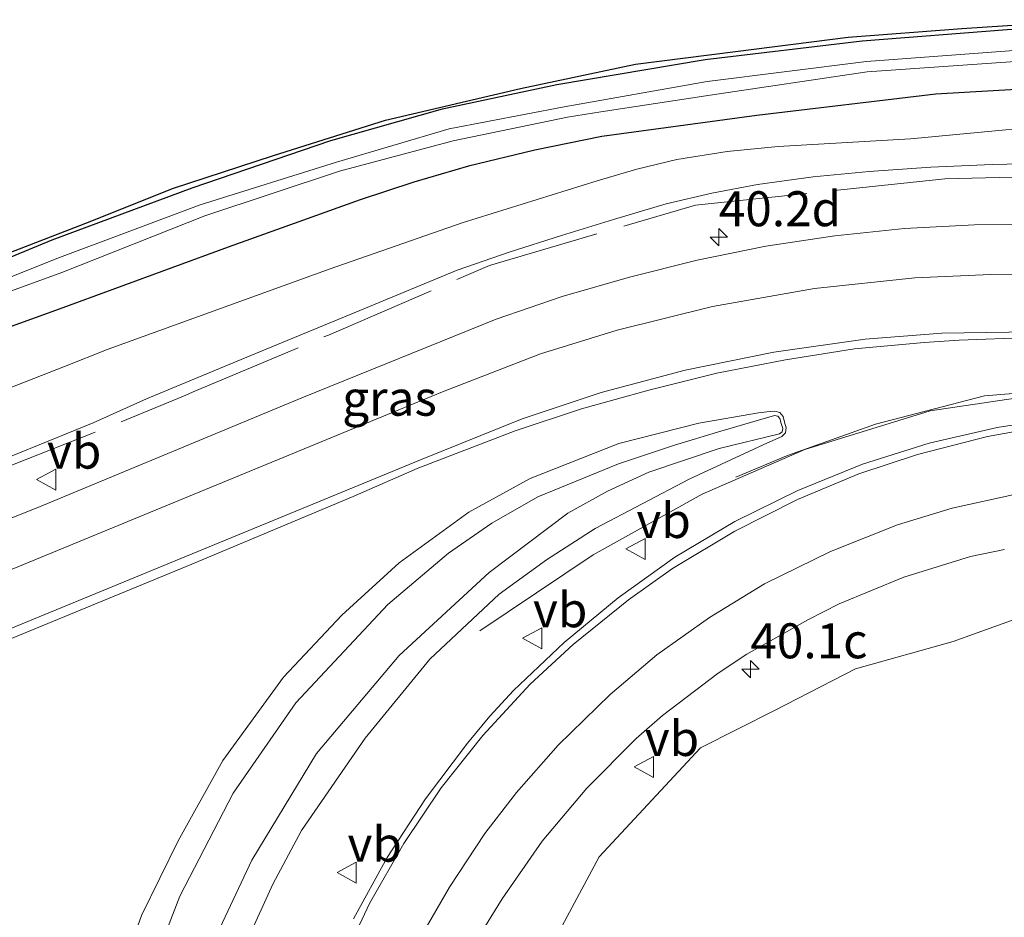
# Model space of a CAD drawing. Units: metres. Extents: x 260068 to 268302, y 527356 to 528932.
# Drawn here: x 266473 to 266543, y 528384 to 528448 of the extents above; entities that cross this region are included whole.
import ezdxf
from ezdxf.enums import TextEntityAlignment as Align

# ---------------------------------------------------------------- set-up
doc = ezdxf.new("R2010")
doc.units = ezdxf.units.M
doc.linetypes.add('IE-TERREINAFSCHEIDING', pattern=[10, 8, -2])
doc.layers.get('0').update_dxf_attribs({"lineweight": 25})
for name, color, linetype, lineweight in [('B-ME-AM-KILOMETR-S-B1', 7, 'Continuous', 18), ('B-ME-BV-GELEIDECONSTRUCTIE-ANTIVERBLINDINGSSCHERM-L-B1', 213, 'BV-ANTIVERBLINDINGSSCHERM', 18), ('B-ME-BV-GELEIDECONSTRUCTIE-GELEIDERAIL-L-B1', 213, 'BV-GELEIDERAIL', 18), ('B-ME-GW-KRUINLIJN-L-B1', 93, 'Continuous', 18), ('B-ME-GW-TEENLIJN-L-B1', 93, 'Continuous', 18), ('B-ME-IE-GRASLAND-GV-B6', 93, 'Continuous', 18), ('B-ME-IE-TERREINAFSCHEIDING-RASTERHEKWERK-L-B1', 8, 'IE-TERREINAFSCHEIDING', 18), ('B-ME-OG-WATER-GV-B6', 153, 'Continuous', 18), ('B-ME-VH-VERH_SOORT-BITUMEN-GV-B6', 8, 'IE-TERREINAFSCHEIDING-NATUURLIJK-HOUTWAL', 18), ('B-ME-VW-MARKERING-STREEP-015-L-B1', 7, 'Continuous', 18), ('B-ME-VW-MEUBILAIR_WEGMEUBILAIR-VERKEERSBORD-S-B1', 8, 'Continuous', 18)]:
    doc.layers.add(name, color=color, linetype=linetype, lineweight=lineweight)
doc.layers.add('B-ME-GW-INSTEEKWATERGANG-L-B1', color=10, linetype='Continuous')
doc.layers.add('B-ME-KG-KADASTRAAL-OPNAMEDTMGRENS-L-B1', color=10, linetype='Continuous')
doc.styles.add('NLCS-ISO', font='NLCS-ISO.TTF')
doc.linetypes.add('BV-ANTIVERBLINDINGSSCHERM', pattern='A,2,-1,[22,NLCS.SHX,S=1,R=0,X=0,Y=0],-1', length=4)
doc.linetypes.add('BV-GELEIDERAIL', pattern='A,10,-3,[108,NLCS.SHX,S=1,R=0,X=0,Y=0],-3', length=16)
doc.linetypes.add('IE-TERREINAFSCHEIDING-NATUURLIJK-HOUTWAL', pattern='A,7,-1.5,[67,NLCS.SHX,S=0.75,R=45,X=0,Y=0],-1.5,7,-1.5,[70,NLCS.SHX,S=0.75,R=0,X=0,Y=0],-1.5', length=20)

# ---------------------------------------------------------------- blocks, each defined once
blk = doc.blocks.new('hecto')
for p, q in [((0, 0.625), (-0.625, 0)), ((0, -0.625), (0, 0.625)), ((-0.625, 0), (0.625, 0)), ((0.625, 0), (0, -0.625))]:
    blk.add_line(p, q)
blk = doc.blocks.new('verkeersbord')
for p, q in [((0, 0.75), (-0.75, -0.625)), ((0.75, -0.625), (0, 0.75)), ((-0.75, -0.625), (0.75, -0.625))]:
    blk.add_line(p, q)

msp = doc.modelspace()

# ---------------------------------------------------------------- linework, layer by layer
at = {"layer": 'B-ME-BV-GELEIDECONSTRUCTIE-ANTIVERBLINDINGSSCHERM-L-B1'}
msp.add_polyline3d([(266523.863, 528415.266, 18.695), (266527.551, 528416.811, 18.62), (266533.849, 528419.056, 18.468), (266541.643, 528421.077, 18.351), (266550.996, 528421.827, 18.266), (266562.47, 528421.622, 18.154), (266568.29, 528420.453, 18.061), (266575.74, 528418.586, 18.008), (266585.967, 528414.502, 17.975), (266592.631, 528411.058, 17.973), (266600.239, 528406.153, 17.998), (266605.674, 528401.757, 17.983), (266609.737, 528398.557, 17.996), (266615.584, 528393.829, 18.013)], dxfattribs=at)
at = {"layer": 'B-ME-BV-GELEIDECONSTRUCTIE-GELEIDERAIL-L-B1'}
msp.add_polyline3d([(266616.056, 528393.394, 17.412), (266612.404, 528396.384, 17.417), (266607.18, 528400.564, 17.377), (266601.915, 528404.659, 17.398), (266596.493, 528408.537, 17.399), (266590.627, 528412.062, 17.348), (266584.772, 528414.946, 17.382), (266578.552, 528417.416, 17.394), (266571.566, 528419.585, 17.432), (266563.026, 528421.377, 17.507), (266554.769, 528421.749, 17.603), (266548.195, 528421.553, 17.713), (266537.754, 528419.994, 17.774), (266528.805, 528417.243, 17.996), (266521.473, 528414.059, 18.145), (266513.666, 528409.717, 18.344), (266505.564, 528404.272, 18.511)], dxfattribs=at)
at = {"layer": 'B-ME-GW-INSTEEKWATERGANG-L-B1'}
for points in [[(266424.404, 528421.159, 15.795), (266441.678, 528422.353, 15.762), (266455.661, 528424.85, 15.87), (266465.379, 528428.251, 15.864), (266475.007, 528432.226, 15.946), (266485.008, 528435.934, 15.914), (266494.913, 528439.329, 15.93), (266502.905, 528441.578, 16.011), (266511.086, 528443.315, 15.969), (266521.675, 528445.119, 15.981), (266532.899, 528446.444, 16.016), (266543.262, 528447.255, 16.005), (266550.619, 528447.479, 16.009), (266556.653, 528447.732, 16.069), (266564.846, 528447.648, 16.002), (266572.571, 528447.626, 15.949), (266579.569, 528447.598, 15.981), (266586.753, 528447.584, 15.979), (266594.173, 528447.599, 15.954), (266604.789, 528447.604, 15.866)], [(266626.013, 528447.952, 16.309), (266627.319, 528447.539, 16.375), (266627.781, 528446.352, 16.442), (266627.101, 528444.767, 16.523), (266625.85, 528443.608, 16.628), (266625.428, 528443.476, 16.631), (266624.542, 528443.406, 16.613), (266613.881, 528442.98, 16.506), (266597.803, 528443.459, 16.323), (266587.372, 528443.073, 16.385), (266576.098, 528443.174, 16.375), (266565.247, 528443.52, 16.248), (266554.113, 528443.369, 16.27), (266545.96, 528443.082, 16.271), (266538.17, 528442.621, 16.27), (266525.363, 528441.098, 16.288), (266514.291, 528439.595, 16.347), (266509.512, 528438.629, 16.373), (266504.767, 528437.483, 16.4), (266500.86, 528436.334, 16.447), (266497.021, 528435.069, 16.494), (266487.595, 528431.708, 16.605), (266475.499, 528427.263, 16.569), (266465.516, 528423.661, 16.517)]]:
    msp.add_polyline3d(points, dxfattribs=at)
at = {"layer": 'B-ME-GW-KRUINLIJN-L-B1'}
for points in [[(266546.372, 528437.693, 17.766), (266542.199, 528437.593, 17.791), (266537.797, 528437.414, 17.79), (266533.404, 528437.108, 17.788), (266529.406, 528436.733, 17.899), (266525.416, 528436.168, 18.009), (266522.163, 528435.548, 18.124), (266518.879, 528434.795, 18.24), (266515.135, 528433.684, 18.33), (266511.403, 528432.534, 18.421), (266507.662, 528431.341, 18.497), (266503.946, 528430.057, 18.573), (266497, 528427.178, 18.756), (266488.517, 528423.661, 18.825), (266481.748, 528420.863, 18.72), (266477.943, 528419.155, 18.79), (266468.782, 528415.421, 18.884)], [(266482.601, 528381.364, 20.453), (266484.131, 528385.318, 20.373), (266487.944, 528392.686, 20.069), (266492.432, 528399.14, 19.915), (266499.003, 528406.165, 19.724), (266503.328, 528409.827, 19.51), (266506.423, 528411.977, 19.412), (266509.711, 528413.853, 19.314), (266515.494, 528416.224, 19.099), (266519.475, 528417.547, 18.866), (266522.793, 528418.558, 18.588), (266526.641, 528419.663, 18.004), (266526.866, 528419.627, 17.994), (266527.012, 528419.458, 17.984), (266527.116, 528419.099, 18.021), (266527.219, 528418.74, 18.059), (266527.174, 528418.508, 18.059), (266526.99, 528418.363, 18.059)], [(266526.99, 528418.363, 18.059), (266522.676, 528417.316, 18.58), (266517.662, 528415.623, 19.054), (266514.706, 528414.273, 19.17), (266511.857, 528412.699, 19.286), (266506.238, 528408.457, 19.453), (266499.802, 528402.516, 19.751), (266493.889, 528395.526, 19.977), (266489.272, 528387.898, 20.22), (266486.416, 528381.828, 20.473)], [(266551.739, 528294.414, 21.547), (266537.705, 528303.719, 21.3), (266520.673, 528317.328, 20.874), (266515.045, 528324.132, 20.539), (266506.399, 528337.717, 20.078), (266504.578, 528343.565, 19.953), (266502.982, 528349.565, 19.857), (266501.104, 528357.599, 19.391), (266503.057, 528363.044, 19.104), (266504.749, 528369.643, 18.839), (266506.169, 528372.964, 18.676), (266507.064, 528375.763, 18.591), (266510.731, 528381.862, 18.237), (266514.101, 528388.137, 18.102), (266521.337, 528395.929, 17.896), (266526.639, 528398.58, 17.721), (266532.417, 528401.578, 17.525), (266539.393, 528403.527, 17.352), (266546.399, 528406.043, 17.242)]]:
    msp.add_polyline3d(points, dxfattribs=at)
at = {"layer": 'B-ME-GW-TEENLIJN-L-B1'}
for points in [[(266625.176, 528445.511, 14.954), (266625.32, 528445.79, 14.943), (266625.248, 528445.976, 14.954), (266625.093, 528446.112, 14.942), (266624.933, 528446.171, 14.942), (266619.637, 528446.189, 14.913), (266612.392, 528446.16, 14.847), (266604.692, 528446.16, 14.908), (266594.131, 528446.102, 14.897), (266586.855, 528446.052, 14.923), (266579.76, 528446.136, 14.966), (266572.625, 528446.128, 14.901), (266565.021, 528446.114, 14.935), (266556.719, 528446.325, 14.785), (266543.433, 528445.723, 14.857), (266533.212, 528444.974, 14.837), (266521.822, 528443.536, 14.746), (266511.604, 528441.726, 14.727), (266503.374, 528440.151, 14.879), (266495.336, 528437.779, 14.728), (266485.578, 528434.727, 14.76), (266475.349, 528430.887, 14.912), (266465.889, 528427.096, 14.818)], [(266466.052, 528426.385, 14.818), (266475.692, 528429.876, 14.912), (266485.909, 528433.927, 14.76), (266495.535, 528437.125, 14.728), (266503.655, 528439.296, 14.879), (266511.843, 528440.99, 14.727), (266514.21, 528441.36, 14.731), (266522.043, 528442.571, 14.746), (266533.268, 528444.215, 14.837), (266543.496, 528444.947, 14.857), (266550.852, 528445.221, 14.769), (266555.58, 528445.303, 14.785), (266565.039, 528445.435, 14.935), (266572.621, 528445.358, 14.901), (266579.748, 528445.336, 14.966), (266586.887, 528445.354, 14.923), (266594.135, 528445.419, 14.897), (266604.728, 528445.538, 14.908), (266612.145, 528445.508, 14.852), (266619.35, 528445.508, 14.912), (266624.921, 528445.42, 14.965), (266625.054, 528445.47, 14.959), (266625.176, 528445.511, 14.954)], [(266439.98, 528412.937, 16.821), (266445.633, 528414.123, 16.523), (266455.143, 528416.025, 16.594), (266460.146, 528417.091, 16.7), (266465.753, 528419.209, 16.702), (266475.884, 528423.161, 16.785), (266478.997, 528424.406, 16.838), (266494.867, 528430.145, 16.8), (266504.32, 528433.431, 16.671), (266513.952, 528436.43, 16.553), (266516.787, 528437.26, 16.491), (266519.643, 528437.958, 16.43), (266523.252, 528438.544, 16.46), (266526.896, 528438.894, 16.491), (266536.346, 528439.434, 16.572), (266543.157, 528440.087, 16.5), (266551.959, 528440.198, 16.483), (266560.277, 528439.979, 16.542), (266566.648, 528439.255, 16.529), (266574.283, 528437.904, 16.559), (266578.982, 528437.326, 16.544), (266582.347, 528437.233, 16.611)], [(266479.104, 528377.481, 19.308), (266481.395, 528383.952, 19.226), (266484.005, 528389.276, 19.076), (266487.2, 528395.024, 18.946), (266491.534, 528400.962, 18.79), (266495.72, 528405.404, 18.711), (266499.797, 528409.152, 18.595), (266504.787, 528412.768, 18.463), (266509.17, 528415.174, 18.385), (266515.515, 528417.676, 18.254), (266521.221, 528419.118, 18.075), (266525.498, 528419.868, 17.952), (266526.081, 528419.926, 17.945), (266526.664, 528419.984, 17.939), (266527.02, 528419.879, 17.951), (266527.251, 528419.586, 17.963), (266527.355, 528419.188, 17.99), (266527.459, 528418.79, 18.017), (266527.415, 528418.425, 18.038), (266527.159, 528418.161, 18.06)], [(266527.159, 528418.161, 18.06), (266525.834, 528417.581, 18.077), (266520.53, 528415.112, 18.176), (266513.826, 528411.599, 18.348), (266510.336, 528409.355, 18.405), (266506.965, 528406.91, 18.462), (266501.989, 528402.255, 18.61), (266497.371, 528396.604, 18.824), (266492.831, 528390.011, 19), (266490.772, 528386.176, 19.123), (266488.968, 528382.192, 19.247)]]:
    msp.add_polyline3d(points, dxfattribs=at)
at = {"layer": 'B-ME-IE-GRASLAND-GV-B6'}
for points in [[(266626.013, 528447.952, 16.309), (266604.789, 528447.604, 15.866), (266594.173, 528447.599, 15.954), (266586.753, 528447.584, 15.979), (266579.569, 528447.598, 15.981), (266572.571, 528447.626, 15.949), (266564.846, 528447.648, 16.002), (266556.653, 528447.732, 16.069), (266550.619, 528447.479, 16.009), (266543.262, 528447.255, 16.005), (266532.899, 528446.444, 16.016), (266521.675, 528445.119, 15.981), (266511.086, 528443.315, 15.969), (266502.905, 528441.578, 16.011), (266494.913, 528439.329, 15.93), (266485.008, 528435.934, 15.914), (266475.007, 528432.226, 15.946), (266465.379, 528428.251, 15.864)], [(266465.516, 528423.661, 16.517), (266475.499, 528427.263, 16.569), (266487.595, 528431.708, 16.605), (266497.021, 528435.069, 16.494), (266500.86, 528436.334, 16.447), (266504.767, 528437.483, 16.4), (266509.512, 528438.629, 16.373), (266514.291, 528439.595, 16.347), (266525.363, 528441.098, 16.288), (266538.17, 528442.621, 16.27), (266545.96, 528443.082, 16.271), (266554.113, 528443.369, 16.27), (266565.247, 528443.52, 16.248), (266576.098, 528443.174, 16.375), (266587.372, 528443.073, 16.385), (266597.803, 528443.459, 16.323), (266613.881, 528442.98, 16.506), (266624.542, 528443.406, 16.613), (266625.428, 528443.476, 16.631), (266625.85, 528443.608, 16.628), (266627.101, 528444.767, 16.523), (266627.781, 528446.352, 16.442), (266627.319, 528447.539, 16.375), (266626.013, 528447.952, 16.309)], [(266470.555, 528430.765, 16.081), (266477.722, 528433.543, 16.046), (266483.613, 528435.891, 16.161), (266490.835, 528438.254, 16.068), (266498.828, 528440.765, 16.103), (266508.468, 528443.047, 16.1), (266516.707, 528444.769, 16.103), (266523.837, 528445.691, 16.147), (266531.907, 528446.709, 16.149), (266540.027, 528447.326, 16.169), (266547.655, 528447.83, 16.131)], [(266465.379, 528428.251, 15.864), (266475.007, 528432.226, 15.946), (266485.008, 528435.934, 15.914), (266494.913, 528439.329, 15.93), (266502.905, 528441.578, 16.011), (266511.086, 528443.315, 15.969), (266521.675, 528445.119, 15.981), (266532.899, 528446.444, 16.016), (266543.262, 528447.255, 16.005)], [(266543.433, 528445.723, 14.857), (266533.212, 528444.974, 14.837), (266521.822, 528443.536, 14.746), (266511.604, 528441.726, 14.727), (266503.374, 528440.151, 14.879), (266495.336, 528437.779, 14.728), (266485.578, 528434.727, 14.76), (266475.349, 528430.887, 14.912), (266465.889, 528427.096, 14.818)], [(266466.052, 528426.385, 14.818), (266475.692, 528429.876, 14.912), (266485.909, 528433.927, 14.76), (266495.535, 528437.125, 14.728), (266503.655, 528439.296, 14.879), (266511.843, 528440.99, 14.727), (266514.21, 528441.36, 14.731), (266522.043, 528442.571, 14.746), (266533.268, 528444.215, 14.837), (266543.496, 528444.947, 14.857)], [(266545.96, 528443.082, 16.271), (266538.17, 528442.621, 16.27), (266525.363, 528441.098, 16.288), (266514.291, 528439.595, 16.347), (266509.512, 528438.629, 16.373), (266504.767, 528437.483, 16.4), (266500.86, 528436.334, 16.447), (266497.021, 528435.069, 16.494), (266487.595, 528431.708, 16.605), (266475.499, 528427.263, 16.569), (266465.516, 528423.661, 16.517)], [(266465.753, 528419.209, 16.702), (266475.884, 528423.161, 16.785), (266478.997, 528424.406, 16.838), (266494.867, 528430.145, 16.8), (266504.32, 528433.431, 16.671), (266513.952, 528436.43, 16.553), (266516.787, 528437.26, 16.491), (266519.643, 528437.958, 16.43), (266523.252, 528438.544, 16.46), (266526.896, 528438.894, 16.491), (266536.346, 528439.434, 16.572), (266543.157, 528440.087, 16.5)], [(266543.157, 528440.087, 16.5), (266536.346, 528439.434, 16.572), (266526.896, 528438.894, 16.491), (266523.252, 528438.544, 16.46), (266519.643, 528437.958, 16.43), (266516.787, 528437.26, 16.491), (266513.952, 528436.43, 16.553), (266504.32, 528433.431, 16.671), (266494.867, 528430.145, 16.8), (266478.997, 528424.406, 16.838), (266475.884, 528423.161, 16.785), (266465.753, 528419.209, 16.702)], [(266546.372, 528437.693, 17.766), (266542.199, 528437.593, 17.791), (266537.797, 528437.414, 17.79), (266533.404, 528437.108, 17.788), (266529.406, 528436.733, 17.899), (266525.416, 528436.168, 18.009), (266522.163, 528435.548, 18.124), (266518.879, 528434.795, 18.24), (266515.135, 528433.684, 18.33), (266511.403, 528432.534, 18.421), (266507.662, 528431.341, 18.497), (266503.946, 528430.057, 18.573), (266497, 528427.178, 18.756), (266488.517, 528423.661, 18.825), (266481.748, 528420.863, 18.72), (266477.943, 528419.155, 18.79), (266468.782, 528415.421, 18.884)], [(266468.782, 528415.421, 18.884), (266477.943, 528419.155, 18.79), (266481.748, 528420.863, 18.72), (266488.517, 528423.661, 18.825), (266497, 528427.178, 18.756), (266503.946, 528430.057, 18.573), (266507.662, 528431.341, 18.497), (266511.403, 528432.534, 18.421), (266515.135, 528433.684, 18.33), (266518.879, 528434.795, 18.24), (266522.163, 528435.548, 18.124), (266525.416, 528436.168, 18.009), (266529.406, 528436.733, 17.899), (266533.404, 528437.108, 17.788), (266537.797, 528437.414, 17.79), (266542.199, 528437.593, 17.791), (266546.372, 528437.693, 17.766)], [(266545.9247, 528433.3247, 18.0511), (266540.9205, 528433.2931, 18.1021), (266535.9277, 528433.0271, 18.1764), (266530.9572, 528432.519, 18.2638), (266526.0145, 528431.7597, 18.3649), (266521.11, 528430.779, 18.4424), (266516.2626, 528429.5536, 18.5329), (266511.4562, 528428.1633, 18.6045), (266506.745, 528426.5565, 18.6879), (266492.8504, 528420.9368, 18.9029), (266474.3838, 528413.2554, 19.0835), (266460.5032, 528407.6798, 19.1328)], [(266468.7264, 528402.3505, 19.2347), (266484.9822, 528409.0399, 18.9698), (266496.5093, 528413.8772, 18.7516), (266501.0925, 528415.8794, 18.6567), (266508.0935, 528418.5763, 18.4885), (266512.8415, 528420.1382, 18.3925), (266517.6565, 528421.4875, 18.2569), (266522.5079, 528422.6928, 18.1451), (266527.4138, 528423.6551, 18.0327), (266532.3526, 528424.4232, 17.9419), (266537.3327, 528424.8772, 17.855), (266539.8291, 528425.0427, 17.8372), (266544.91, 528425.243, 17.737)], [(266479.104, 528377.481, 19.308), (266481.395, 528383.952, 19.226), (266484.005, 528389.276, 19.076), (266487.2, 528395.024, 18.946), (266491.534, 528400.962, 18.79), (266495.72, 528405.404, 18.711), (266499.797, 528409.152, 18.595), (266504.787, 528412.768, 18.463), (266509.17, 528415.174, 18.385), (266515.515, 528417.676, 18.254), (266521.221, 528419.118, 18.075), (266525.498, 528419.868, 17.952), (266526.081, 528419.926, 17.945), (266526.664, 528419.984, 17.939), (266527.02, 528419.879, 17.951), (266527.251, 528419.586, 17.963), (266527.355, 528419.188, 17.99), (266527.459, 528418.79, 18.017), (266527.415, 528418.425, 18.038), (266527.159, 528418.161, 18.06)], [(266527.159, 528418.161, 18.06), (266527.415, 528418.425, 18.038), (266527.459, 528418.79, 18.017), (266527.355, 528419.188, 17.99), (266527.251, 528419.586, 17.963), (266527.02, 528419.879, 17.951), (266526.664, 528419.984, 17.939), (266526.081, 528419.926, 17.945), (266525.498, 528419.868, 17.952), (266521.221, 528419.118, 18.075), (266515.515, 528417.676, 18.254), (266509.17, 528415.174, 18.385), (266504.787, 528412.768, 18.463), (266499.797, 528409.152, 18.595), (266495.72, 528405.404, 18.711), (266491.534, 528400.962, 18.79), (266487.2, 528395.024, 18.946), (266484.005, 528389.276, 19.076), (266481.395, 528383.952, 19.226), (266479.104, 528377.481, 19.308)], [(266526.99, 528418.363, 18.059), (266527.174, 528418.508, 18.059), (266527.219, 528418.74, 18.059), (266527.116, 528419.099, 18.021), (266527.012, 528419.458, 17.984), (266526.866, 528419.627, 17.994), (266526.641, 528419.663, 18.004), (266522.793, 528418.558, 18.588), (266519.475, 528417.547, 18.866), (266515.494, 528416.224, 19.099), (266509.711, 528413.853, 19.314), (266506.423, 528411.977, 19.412), (266503.328, 528409.827, 19.51), (266499.003, 528406.165, 19.724), (266492.432, 528399.14, 19.915), (266487.944, 528392.686, 20.069), (266484.131, 528385.318, 20.373), (266482.601, 528381.364, 20.453)], [(266482.601, 528381.364, 20.453), (266484.131, 528385.318, 20.373), (266487.944, 528392.686, 20.069), (266492.432, 528399.14, 19.915), (266499.003, 528406.165, 19.724), (266503.328, 528409.827, 19.51), (266506.423, 528411.977, 19.412), (266509.711, 528413.853, 19.314), (266515.494, 528416.224, 19.099), (266519.475, 528417.547, 18.866), (266522.793, 528418.558, 18.588), (266526.641, 528419.663, 18.004), (266526.866, 528419.627, 17.994), (266527.012, 528419.458, 17.984), (266527.116, 528419.099, 18.021), (266527.219, 528418.74, 18.059), (266527.174, 528418.508, 18.059), (266526.99, 528418.363, 18.059)], [(266547.4898, 528419.564, 17.7322), (266542.5477, 528418.8103, 17.8133), (266537.6879, 528417.6879, 17.9001), (266532.9191, 528416.1842, 17.9777), (266528.2982, 528414.3045, 18.0817), (266523.8073, 528412.1036, 18.2107), (266519.5182, 528409.5572, 18.2289), (266515.4586, 528406.6362, 18.3976), (266511.5995, 528403.4601, 18.5057), (266507.9801, 528400.0106, 18.6149), (266506.2937, 528398.1758, 18.6876), (266504.6944, 528396.2543, 18.7734), (266501.6829, 528392.2711, 18.9223), (266498.9549, 528388.0805, 19.0697), (266496.5409, 528383.701, 19.2284)], [(266486.416, 528381.828, 20.473), (266489.272, 528387.898, 20.22), (266493.889, 528395.526, 19.977), (266499.802, 528402.516, 19.751), (266506.238, 528408.457, 19.453), (266511.857, 528412.699, 19.286), (266514.706, 528414.273, 19.17), (266517.662, 528415.623, 19.054), (266522.676, 528417.316, 18.58), (266526.99, 528418.363, 18.059)], [(266526.99, 528418.363, 18.059), (266522.676, 528417.316, 18.58), (266517.662, 528415.623, 19.054), (266514.706, 528414.273, 19.17), (266511.857, 528412.699, 19.286), (266506.238, 528408.457, 19.453), (266499.802, 528402.516, 19.751), (266493.889, 528395.526, 19.977), (266489.272, 528387.898, 20.22), (266486.416, 528381.828, 20.473)], [(266527.159, 528418.161, 18.06), (266525.834, 528417.581, 18.077), (266520.53, 528415.112, 18.176), (266513.826, 528411.599, 18.348), (266510.336, 528409.355, 18.405), (266506.965, 528406.91, 18.462), (266501.989, 528402.255, 18.61), (266497.371, 528396.604, 18.824), (266492.831, 528390.011, 19), (266490.772, 528386.176, 19.123), (266488.968, 528382.192, 19.247)], [(266488.968, 528382.192, 19.247), (266490.772, 528386.176, 19.123), (266492.831, 528390.011, 19), (266497.371, 528396.604, 18.824), (266501.989, 528402.255, 18.61), (266506.965, 528406.91, 18.462), (266510.336, 528409.355, 18.405), (266513.826, 528411.599, 18.348), (266520.53, 528415.112, 18.176), (266525.834, 528417.581, 18.077), (266527.159, 528418.161, 18.06)], [(266505.8563, 528383.0003, 18.731), (266507.162, 528385.1386, 18.6371), (266510.0198, 528389.2424, 18.4872), (266513.2134, 528393.0492, 18.3167), (266516.7454, 528396.5888, 18.1798), (266518.6212, 528398.2295, 18.1024), (266522.6058, 528401.2507, 17.9742), (266524.6615, 528402.6093, 17.8912), (266529.0222, 528405.0648, 17.7603), (266531.2479, 528406.2153, 17.7251), (266535.8749, 528408.1135, 17.623), (266540.6473, 528409.5953, 17.5187), (266543.0747, 528410.0957, 17.4812)], [(266546.399, 528406.043, 17.242), (266539.393, 528403.527, 17.352), (266532.417, 528401.578, 17.525), (266526.639, 528398.58, 17.721), (266521.337, 528395.929, 17.896), (266514.101, 528388.137, 18.102), (266510.731, 528381.862, 18.237), (266507.064, 528375.763, 18.591), (266506.169, 528372.964, 18.676), (266504.749, 528369.643, 18.839), (266503.057, 528363.044, 19.104), (266501.104, 528357.599, 19.391), (266502.982, 528349.565, 19.857), (266504.578, 528343.565, 19.953), (266506.399, 528337.717, 20.078), (266515.045, 528324.132, 20.539), (266520.673, 528317.328, 20.874), (266537.705, 528303.719, 21.3), (266551.739, 528294.414, 21.547)], [(266551.739, 528294.414, 21.547), (266537.705, 528303.719, 21.3), (266520.673, 528317.328, 20.874), (266515.045, 528324.132, 20.539), (266506.399, 528337.717, 20.078), (266504.578, 528343.565, 19.953), (266502.982, 528349.565, 19.857), (266501.104, 528357.599, 19.391), (266503.057, 528363.044, 19.104), (266504.749, 528369.643, 18.839), (266506.169, 528372.964, 18.676), (266507.064, 528375.763, 18.591), (266510.731, 528381.862, 18.237), (266514.101, 528388.137, 18.102), (266521.337, 528395.929, 17.896), (266526.639, 528398.58, 17.721), (266532.417, 528401.578, 17.525), (266539.393, 528403.527, 17.352), (266546.399, 528406.043, 17.242)]]:
    msp.add_polyline3d(points, dxfattribs=at)
at = {"layer": 'B-ME-IE-TERREINAFSCHEIDING-RASTERHEKWERK-L-B1'}
msp.add_line((266484.384, 528421.057, 18.803), (266485.214, 528421.406, 18.803), dxfattribs=at)
for points in [[(266485.214, 528421.406, 18.803), (266494.746, 528425.412, 18.788), (266506.265, 528430.387, 18.542), (266520.982, 528434.708, 18.199), (266538.813, 528436.577, 17.857), (266555.836, 528436.976, 17.71), (266570.532, 528434.392, 17.706), (266582.737, 528432.253, 17.511), (266599.291, 528424.926, 17.461), (266601.275, 528423.14, 17.495)], [(266431.098, 528402.056, 18.972), (266443.912, 528405.984, 18.778), (266458.845, 528411.103, 18.898), (266470.632, 528415.542, 18.9), (266481.568, 528419.873, 18.784), (266484.384, 528421.057, 18.803)]]:
    msp.add_polyline3d(points, dxfattribs=at)
at = {"layer": 'B-ME-KG-KADASTRAAL-OPNAMEDTMGRENS-L-B1'}
msp.add_polyline3d([(266470.555, 528430.765, 16.081), (266477.722, 528433.543, 16.046), (266483.613, 528435.891, 16.161), (266490.835, 528438.254, 16.068), (266498.828, 528440.765, 16.103), (266508.468, 528443.047, 16.1), (266516.707, 528444.769, 16.103), (266523.837, 528445.691, 16.147), (266531.907, 528446.709, 16.149), (266540.027, 528447.326, 16.169), (266547.655, 528447.83, 16.131)], dxfattribs=at)
at = {"layer": 'B-ME-OG-WATER-GV-B6'}
for points in [[(266465.889, 528427.096, 14.818), (266475.349, 528430.887, 14.912), (266485.578, 528434.727, 14.76), (266495.336, 528437.779, 14.728), (266503.374, 528440.151, 14.879), (266511.604, 528441.726, 14.727), (266521.822, 528443.536, 14.746), (266533.212, 528444.974, 14.837), (266543.433, 528445.723, 14.857)], [(266543.496, 528444.947, 14.857), (266533.268, 528444.215, 14.837), (266522.043, 528442.571, 14.746), (266514.21, 528441.36, 14.731), (266511.843, 528440.99, 14.727), (266503.655, 528439.296, 14.879), (266495.535, 528437.125, 14.728), (266485.909, 528433.927, 14.76), (266475.692, 528429.876, 14.912), (266466.052, 528426.385, 14.818)]]:
    msp.add_polyline3d(points, dxfattribs=at)
at = {"layer": 'B-ME-VH-VERH_SOORT-BITUMEN-GV-B6'}
for points in [[(266460.5032, 528407.6798, 19.1328), (266474.3838, 528413.2554, 19.0835), (266492.8504, 528420.9368, 18.9029), (266506.745, 528426.5565, 18.6879), (266511.4562, 528428.1633, 18.6045), (266516.2626, 528429.5536, 18.5329), (266521.11, 528430.779, 18.4424), (266526.0145, 528431.7597, 18.3649), (266530.9572, 528432.519, 18.2638), (266535.9277, 528433.0271, 18.1764), (266540.9205, 528433.2931, 18.1021), (266545.9247, 528433.3247, 18.0511)], [(266544.91, 528425.243, 17.737), (266539.8291, 528425.0427, 17.8372), (266537.3327, 528424.8772, 17.855), (266532.3526, 528424.4232, 17.9419), (266527.4138, 528423.6551, 18.0327), (266522.5079, 528422.6928, 18.1451), (266517.6565, 528421.4875, 18.2569), (266512.8415, 528420.1382, 18.3925), (266508.0935, 528418.5763, 18.4885), (266501.0925, 528415.8794, 18.6567), (266496.5093, 528413.8772, 18.7516), (266484.9822, 528409.0399, 18.9698), (266468.7264, 528402.3505, 19.2347)], [(266496.5409, 528383.701, 19.2284), (266498.9549, 528388.0805, 19.0697), (266501.6829, 528392.2711, 18.9223), (266504.6944, 528396.2543, 18.7734), (266506.2937, 528398.1758, 18.6876), (266507.9801, 528400.0106, 18.6149), (266511.5995, 528403.4601, 18.5057), (266515.4586, 528406.6362, 18.3976), (266519.5182, 528409.5572, 18.2289), (266523.8073, 528412.1036, 18.2107), (266528.2982, 528414.3045, 18.0817), (266532.9191, 528416.1842, 17.9777), (266537.6879, 528417.6879, 17.9001), (266542.5477, 528418.8103, 17.8133), (266547.4898, 528419.564, 17.7322)], [(266543.0747, 528410.0957, 17.4812), (266540.6473, 528409.5953, 17.5187), (266535.8749, 528408.1135, 17.623), (266531.2479, 528406.2153, 17.7251), (266529.0222, 528405.0648, 17.7603), (266524.6615, 528402.6093, 17.8912), (266522.6058, 528401.2507, 17.9742), (266518.6212, 528398.2295, 18.1024), (266516.7454, 528396.5888, 18.1798), (266513.2134, 528393.0492, 18.3167), (266510.0198, 528389.2424, 18.4872), (266507.162, 528385.1386, 18.6371), (266505.8563, 528383.0003, 18.731)]]:
    msp.add_polyline3d(points, dxfattribs=at)
at = {"layer": 'B-ME-VW-MARKERING-STREEP-015-L-B1'}
for points in [[(266457.6268, 528402.7123, 19.2992), (266502.9062, 528421.369, 18.7569), (266509.9146, 528424.0711, 18.6205), (266515.3937, 528425.7613, 18.5083), (266522.2063, 528427.4619, 18.3641), (266529.5016, 528428.7502, 18.2075), (266536.6727, 528429.4984, 18.0773), (266542.0848, 528429.7335, 17.995), (266547.9359, 528429.6782, 17.9249), (266553.7069, 528429.3423, 17.8606), (266560.0528, 528428.5658, 17.7895), (266566.7462, 528427.3419, 17.7355), (266572.8574, 528425.8206, 17.7047), (266578.7439, 528423.9625, 17.6808), (266584.501, 528421.7814, 17.6587), (266590.7336, 528418.967, 17.638), (266596.2275, 528416.0878, 17.6293), (266602.1387, 528412.4563, 17.6169), (266607.3915, 528408.8219, 17.6023), (266612.2999, 528404.9359, 17.5723), (266624.2264, 528394.5402, 17.4231), (266632.6019, 528387.1839, 17.4009), (266635.2884, 528385.2644, 17.4129), (266636.2196, 528384.6562, 17.4197)], [(266456.1242, 528397.9077, 19.4181), (266501.3378, 528416.5036, 18.7175), (266508.6013, 528419.4195, 18.5545), (266514.2446, 528421.311, 18.4235), (266520.2397, 528422.9095, 18.2695), (266526.5961, 528424.1877, 18.1121), (266533.1173, 528425.114, 17.9727), (266538.5851, 528425.5535, 17.884), (266544.9727, 528425.6366, 17.7909)], [(266495.4023, 528379.9182, 19.3682), (266497.6802, 528384.7967, 19.2131), (266500.147, 528389.0938, 19.0663), (266502.8198, 528393.0605, 18.9245), (266505.7961, 528396.8015, 18.7846), (266509.1762, 528400.4669, 18.6488), (266512.2329, 528403.3078, 18.5468), (266516.1869, 528406.4981, 18.4261), (266519.34, 528408.7268, 18.341), (266523.7888, 528411.4078, 18.2302), (266528.2659, 528413.6591, 18.1258), (266532.6692, 528415.5066, 18.0352), (266536.845, 528416.8923, 17.9594), (266541.8569, 528418.1699, 17.8778), (266546.6124, 528419.0151, 17.8108)], [(266501.5502, 528382.7547, 19.0008), (266503.3987, 528385.9635, 18.8845), (266505.9411, 528389.793, 18.741), (266508.1891, 528392.7355, 18.629), (266511.1828, 528396.1183, 18.4978), (266514.8954, 528399.7318, 18.3543), (266518.2279, 528402.5606, 18.2424), (266521.9786, 528405.243, 18.1279), (266525.9117, 528407.6384, 18.0261), (266530.6342, 528409.9496, 17.9153), (266535.4321, 528411.8633, 17.8093), (266539.3269, 528413.0585, 17.7383), (266543.8886, 528414.0438, 17.6644)]]:
    msp.add_polyline3d(points, dxfattribs=at)

# ---------------------------------------------------------------- block references
at = {"layer": 'B-ME-AM-KILOMETR-S-B1', "rotation": 90}
for p in [(266522.657, 528432.412, 18.316), (266524.912, 528401.538, 17.814)]:
    msp.add_blockref('hecto', p, dxfattribs=at)
at = {"layer": 'B-ME-VW-MEUBILAIR_WEGMEUBILAIR-VERKEERSBORD-S-B1', "rotation": 90}
for p in [(266474.6375, 528415.0904, 19.0184), (266516.768, 528410.133, 18.421), (266509.374, 528403.756, 18.607), (266517.362, 528394.559, 18.051), (266496.119, 528387.006, 19.146)]:
    msp.add_blockref('verkeersbord', p, dxfattribs=at)

# ---------------------------------------------------------------- texts
at = {"layer": 'B-ME-AM-KILOMETR-S-B1', "ltscale": 0.2, "style": 'NLCS-ISO'}
for s, p in [('40.2d', (266522.657, 528432.412, 18.316)), ('40.1c', (266524.912, 528401.538, 17.814))]:
    msp.add_text(s, height=2.5, dxfattribs=at).set_placement(p, align=Align.BOTTOM_LEFT)
at = {"layer": 'B-ME-IE-GRASLAND-GV-B6', "ltscale": 0.2, "style": 'NLCS-ISO'}
msp.add_text('gras', height=2.5, dxfattribs=at).set_placement((266499.117, 528420.904), align=Align.MIDDLE_CENTER)
msp.add_text('gras', height=2.5, dxfattribs=at).set_placement((266499.117, 528420.904), align=Align.MIDDLE_CENTER)
at = {"layer": 'B-ME-VW-MEUBILAIR_WEGMEUBILAIR-VERKEERSBORD-S-B1', "ltscale": 0.2, "style": 'NLCS-ISO'}
for p in [(266474.6375, 528415.0904, 19.0184), (266516.768, 528410.133, 18.421), (266509.374, 528403.756, 18.607), (266517.362, 528394.559, 18.051), (266496.119, 528387.006, 19.146)]:
    msp.add_text('vb', height=2.5, dxfattribs=at).set_placement(p, align=Align.BOTTOM_LEFT)

doc.saveas('drawing.dxf')
